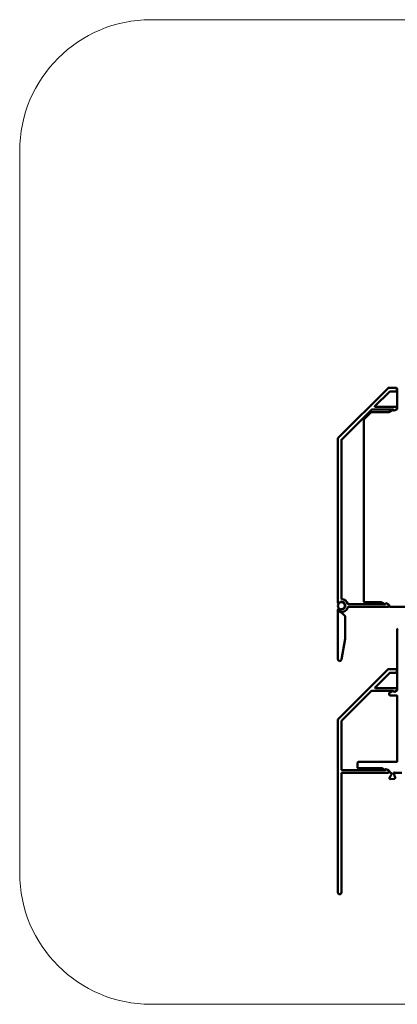
# Model space of a CAD drawing. Units: millimetres. Extents: x -52059 to 253174, y -59637 to 42270.
# Drawn here: x 91120 to 91539, y 8465 to 9558 of the extents above; entities that cross this region are included whole.
import ezdxf
from ezdxf.lldxf.tags import DXFTag

# ---------------------------------------------------------------- set-up
doc = ezdxf.new("R2010")
doc.units = ezdxf.units.MM
for name, color, linetype, lineweight in [('Detail Boundary (ISO)', 7, 'Continuous', 25), ('NextGenRoof_1_10DETAILREF', 252, 'DASHDOT', 13), ('Visible (ISO)', 7, 'Continuous', 50)]:
    doc.layers.add(name, color=color, linetype=linetype, lineweight=lineweight)
doc.styles.add('Label Text (ISO)', font='tahoma.ttf')
tags = doc.linetypes.add('DASHDOT', pattern=[1, 0.5, -0.25, 0, -0.25]).pattern_tags.tags
tags[10:11] = [DXFTag(74, 4), DXFTag(75, 0), DXFTag(340, '0'), DXFTag(46, 1.0), DXFTag(50, 0.0), DXFTag(44, 0.0), DXFTag(45, 0.0)]
tags[8:9] = [DXFTag(74, 4), DXFTag(75, 0), DXFTag(340, '0'), DXFTag(46, 1.0), DXFTag(50, 0.0), DXFTag(44, 0.0), DXFTag(45, 0.0)]
tags[6:7] = [DXFTag(74, 4), DXFTag(75, 0), DXFTag(340, '0'), DXFTag(46, 1.0), DXFTag(50, 0.0), DXFTag(44, 0.0), DXFTag(45, 0.0)]
tags[4:5] = [DXFTag(74, 4), DXFTag(75, 0), DXFTag(340, '0'), DXFTag(46, 1.0), DXFTag(50, 0.0), DXFTag(44, 0.0), DXFTag(45, 0.0)]

# ---------------------------------------------------------------- blocks, each defined once
blk = doc.blocks.new('2dDetail1')
at = {"layer": 'NextGenRoof_1_10DETAILREF', "ltscale": 100}
for points in [[(53.061, 191.158), (36.711, 191.158)], [(33.798, 188.245), (33.798, 172.217)], [(55.974, 172.217), (55.974, 188.245)], [(36.711, 169.304), (53.061, 169.304)]]:
    blk.add_lwpolyline(points, dxfattribs=at)
for centre, start, end in [((36.711, 188.245), 90, 180), ((53.061, 188.245), 0, 90), ((36.711, 172.217), 180, 270), ((53.061, 172.217), 270, 0)]:
    blk.add_arc(centre, 2.913, start, end, dxfattribs=at)
at = {"layer": 'Detail Boundary (ISO)', "insert": (58.74, 183.076), "char_height": 5.25, "attachment_point": 7, "style": 'Label Text (ISO)'}
blk.add_mtext('A', dxfattribs=at)

msp = doc.modelspace()

# ---------------------------------------------------------------- linework, layer by layer
at = {"layer": 'Visible (ISO)'}
for p, q in [((91528.6428, 9149.06898), (91473.0428, 9093.46898)), ((91538.12565, 9149.18614), (91528.92565, 9149.18614)), ((91538.52565, 9145.58614), (91538.52565, 9148.78614)), ((91538.92565, 9148.78614), (91538.92565, 9126.11819)), ((91514.09966, 9128.86898), (91530.29966, 9145.06898)), ((91530.5825, 9145.18614), (91538.12565, 9145.18614)), ((91477.0428, 9091.81213), (91510.29966, 9125.06898)), ((91510.5825, 9125.18614), (91534.37094, 9125.18614)), ((91537.52565, 9128.18614), (91514.3825, 9128.18614)), ((91534.17094, 9125.13255), (91529.66488, 9122.53097)), ((91535.17923, 9124.18614), (91534.71735, 9124.98614)), ((91534.71735, 9124.98614), (91535.17923, 9124.18614)), ((91538.72565, 9125.77178), (91535.72565, 9124.03973)), ((91535.72565, 9124.03973), (91538.02565, 9125.36763)), ((91538.52565, 9126.23366), (91538.52565, 9127.18614)), ((91501.92565, 9114.20205), (91501.92565, 8911.94434)), ((91509.74991, 9122.27485), (91502.10138, 9114.62632)), ((91529.36488, 9122.45058), (91510.17417, 9122.45058)), ((91472.92565, 9093.18614), (91472.92565, 8910.5497)), ((91476.92565, 8915.2756), (91476.92565, 9091.52928)), ((91525.37094, 8909.18614), (91484.28431, 8909.18614)), ((91484.28431, 8906.18614), (91528.52565, 8906.18614)), ((91502.52565, 8911.34434), (91521.36488, 8911.34434)), ((91521.66488, 8911.26396), (91525.17094, 8909.23973)), ((91525.71735, 8909.38614), (91526.17923, 8910.18614)), ((91526.17923, 8910.18614), (91525.71735, 8909.38614)), ((91526.72565, 8910.33255), (91529.72565, 8908.6005)), ((91529.02565, 8909.00464), (91526.72565, 8910.33255)), ((91529.52565, 8907.18614), (91529.52565, 8908.13862)), ((91529.92565, 8908.25409), (91529.92565, 8906.78614)), ((91530.52565, 8906.18614), (91551.62565, 8906.18614)), ((91473.02565, 8903.27432), (91473.02565, 8848.18614)), ((91475.14656, 8901.04649), (91475.77136, 8903.37828)), ((91475.93843, 8903.22907), (91475.36573, 8901.0917)), ((91480.84991, 8896.26187), (91477.09745, 8900.01434)), ((91481.02565, 8870.74878), (91481.02565, 8895.83761)), ((91538.92565, 8881.58614), (91538.92565, 8814.23366)), ((91476.99526, 8847.83884), (91481.01653, 8870.64459)), ((91528.80849, 8837.06898), (91473.0428, 8781.30329)), ((91514.26534, 8816.86898), (91530.46534, 8833.06898)), ((91538.12565, 8837.18614), (91529.09133, 8837.18614)), ((91530.74818, 8833.18614), (91538.12565, 8833.18614)), ((91538.52565, 8833.58614), (91538.52565, 8836.78614)), ((91477.0428, 8779.64644), (91510.46534, 8813.06898)), ((91510.74818, 8813.18614), (91534.37094, 8813.18614)), ((91537.52565, 8816.18614), (91514.54818, 8816.18614)), ((91529.92565, 8810.33511), (91529.92565, 8808.58614)), ((91534.17094, 8813.13255), (91530.22565, 8810.85473)), ((91530.52565, 8807.98614), (91538.32565, 8807.98614)), ((91535.17923, 8812.18614), (91534.71735, 8812.98614)), ((91534.71735, 8812.98614), (91535.17923, 8812.18614)), ((91538.62565, 8813.71404), (91535.72565, 8812.03973)), ((91535.72565, 8812.03973), (91538.02565, 8813.36763)), ((91538.52565, 8814.23366), (91538.52565, 8815.18614)), ((91538.92565, 8807.38614), (91538.92565, 8734.78614)), ((91472.92565, 8781.02045), (91472.92565, 8589.18614)), ((91476.92565, 8725.58614), (91476.92565, 8779.3636)), ((91494.92565, 8733.58614), (91494.92565, 8727.78614)), ((91538.32565, 8734.18614), (91495.52565, 8734.18614)), ((91476.92565, 8589.18614), (91476.92565, 8721.78614)), ((91525.37094, 8725.18614), (91477.32565, 8725.18614)), ((91477.32565, 8722.18614), (91528.52565, 8722.18614)), ((91495.52565, 8727.18614), (91521.79966, 8727.18614)), ((91521.79966, 8727.18614), (91525.17094, 8725.23973)), ((91525.71735, 8725.38614), (91526.17923, 8726.18614)), ((91526.17923, 8726.18614), (91525.71735, 8725.38614)), ((91526.72565, 8726.33255), (91530.02565, 8724.42729)), ((91529.02565, 8725.00464), (91526.72565, 8726.33255)), ((91529.52565, 8723.18614), (91529.52565, 8724.13862)), ((91530.32565, 8723.90768), (91530.32565, 8722.78614)), ((91530.92565, 8722.18614), (91531.72565, 8722.18614)), ((91532.32565, 8721.58614), (91532.32565, 8719.77569)), ((91534.92565, 8721.59831), (91534.92565, 8721.98614)), ((91536.01172, 8717.54501), (91534.92565, 8721.59831)), ((91536.42007, 8722.18614), (91544.12565, 8722.18614)), ((91531.38475, 8718.80179), (91530.36183, 8715.99135)), ((91530.97794, 8715.18842), (91535.70901, 8715.60234)), ((91536.08098, 8715.77579), (91536.80849, 8716.50329)), ((91536.62917, 8717.17251), (91536.29457, 8717.26216))]:
    msp.add_line(p, q, dxfattribs=at)
for centre, radius, start, end in [((91528.92565, 9148.78614), 0.4, 90, 135), ((91538.12565, 9148.78614), 0.4, 0, 90), ((91530.5825, 9144.78614), 0.4, 90, 135), ((91538.12565, 9145.58614), 0.4, 270, 0), ((91510.5825, 9124.78614), 0.4, 90, 135), ((91514.3825, 9128.58614), 0.4, 135, 270), ((91534.37094, 9124.78614), 0.4, 30, 120), ((91534.37094, 9124.78614), 0.4, 30, 90), ((91535.52565, 9124.38614), 0.4, 210, 300), ((91535.52565, 9124.38614), 0.4, 210, 300), ((91537.52565, 9127.18614), 1, 0, 90), ((91537.52565, 9126.23366), 1, 300, 0), ((91538.52565, 9126.11819), 0.4, 300, 0), ((91502.52565, 9114.20205), 0.6, 135, 180), ((91510.17417, 9121.85058), 0.6, 90, 135), ((91529.36488, 9123.05058), 0.6, 270, 300), ((91473.32565, 9093.18614), 0.4, 135, 180), ((91477.32565, 9091.52928), 0.4, 135, 180), ((91473.32565, 8910.5497), 0.4, 180, 321.50004959), ((91476.92565, 8907.68614), 3.9, 262.66225566, 225.7324224), ((91476.92565, 8907.68614), 4.2, 262.49471745, 141.50004959), ((91476.92565, 8907.68614), 7.2, 260.06209296, 345.52248781), ((91477.32565, 8915.2756), 0.4, 180, 266.98303869), ((91476.92565, 8907.68614), 7.2, 14.47751219, 86.98303869), ((91484.28431, 8909.58614), 0.4, 194.47751219, 270), ((91484.28431, 8905.78614), 0.4, 90, 165.52248781), ((91502.52565, 8911.94434), 0.6, 180, 270), ((91521.36488, 8910.74434), 0.6, 60, 90), ((91525.37094, 8909.58614), 0.4, 240, 330), ((91525.37094, 8909.58614), 0.4, 270, 330), ((91526.52565, 8909.98614), 0.4, 60, 150), ((91526.52565, 8909.98614), 0.4, 60, 150), ((91528.52565, 8907.18614), 1, 270, 0), ((91528.52565, 8908.13862), 1, 0, 60), ((91529.52565, 8908.25409), 0.4, 0, 60), ((91530.52565, 8906.78614), 0.6, 180, 270), ((91473.62565, 8903.27432), 0.6, 82.38812478, 180), ((91473.7846, 8904.46374), 0.6, 262.38812478, 45.7324224), ((91475.72611, 8900.8912), 0.6, 165, 259.98854198), ((91475.7521, 8900.98817), 0.4, 165, 260.06209296), ((91476.92565, 8907.68614), 7.5, 259.98854198, 268.21389658), ((91476.35091, 8903.22299), 0.6, 82.66225566, 165), ((91476.3248, 8903.12555), 0.4, 82.49471745, 165), ((91476.67318, 8899.59007), 0.6, 45, 88.21389658), ((91480.42565, 8895.83761), 0.6, 0, 45), ((91539.52565, 8881.58614), 0.6, 90, 180), ((91480.42565, 8870.74878), 0.6, 350, 0), ((91475.02565, 8848.18614), 2, 180, 350), ((91529.09133, 8836.78614), 0.4, 90, 135), ((91530.74818, 8832.78614), 0.4, 90, 135), ((91538.12565, 8836.78614), 0.4, 0, 90), ((91538.12565, 8833.58614), 0.4, 270, 0), ((91510.74818, 8812.78614), 0.4, 90, 135), ((91514.54818, 8816.58614), 0.4, 135, 270), ((91530.52565, 8810.33511), 0.6, 120.00000331, 180), ((91530.52565, 8808.58614), 0.6, 180, 270), ((91534.37094, 8812.78614), 0.4, 30.00000331, 120.00000331), ((91534.37094, 8812.78614), 0.4, 30, 90), ((91535.52565, 8812.38614), 0.4, 210.00000331, 300.00000331), ((91535.52565, 8812.38614), 0.4, 210, 300), ((91537.52565, 8815.18614), 1, 0, 90), ((91537.52565, 8814.23366), 1, 300, 0), ((91538.32565, 8807.38614), 0.6, 0, 90), ((91538.32565, 8814.23366), 0.6, 300.00000331, 0), ((91473.32565, 8781.02045), 0.4, 135, 180), ((91477.32565, 8779.3636), 0.4, 135, 180), ((91495.52565, 8733.58614), 0.6, 90, 180), ((91538.32565, 8734.78614), 0.6, 270, 0), ((91477.32565, 8725.58614), 0.4, 180, 270), ((91477.32565, 8721.78614), 0.4, 90, 180), ((91495.52565, 8727.78614), 0.6, 180, 270), ((91525.37094, 8725.58614), 0.4, 240, 329.99999669), ((91525.37094, 8725.58614), 0.4, 270, 330), ((91526.52565, 8725.98614), 0.4, 60, 149.99999669), ((91526.52565, 8725.98614), 0.4, 60, 150), ((91528.52565, 8723.18614), 1, 270, 0), ((91528.52565, 8724.13862), 1, 0, 60), ((91529.72565, 8723.90768), 0.6, 0, 60), ((91530.92565, 8722.78614), 0.6, 180, 270), ((91531.72565, 8721.58614), 0.6, 0, 90), ((91531.72565, 8719.77569), 0.6, 280.70572532, 0), ((91535.52565, 8721.98614), 0.6, 41.8103149, 180), ((91536.42007, 8722.78614), 0.6, 221.8103149, 270), ((91530.92565, 8715.78614), 0.6, 160, 275), ((91531.94856, 8718.59658), 0.6, 100.70572532, 160), ((91535.65672, 8716.20005), 0.6, 275, 315), ((91536.39809, 8717.64854), 0.4, 195, 255), ((91536.52565, 8716.78614), 0.4, 315, 75), ((91474.92565, 8589.18614), 2, 180, 0)]:
    msp.add_arc(centre, radius, start, end, dxfattribs=at)

# ---------------------------------------------------------------- block references
at = {"layer": 'Detail Boundary (ISO)', "xscale": 50, "yscale": 50, "zscale": 50}
msp.add_blockref('2dDetail1', (89430, 0), dxfattribs=at)

doc.saveas('drawing.dxf')
